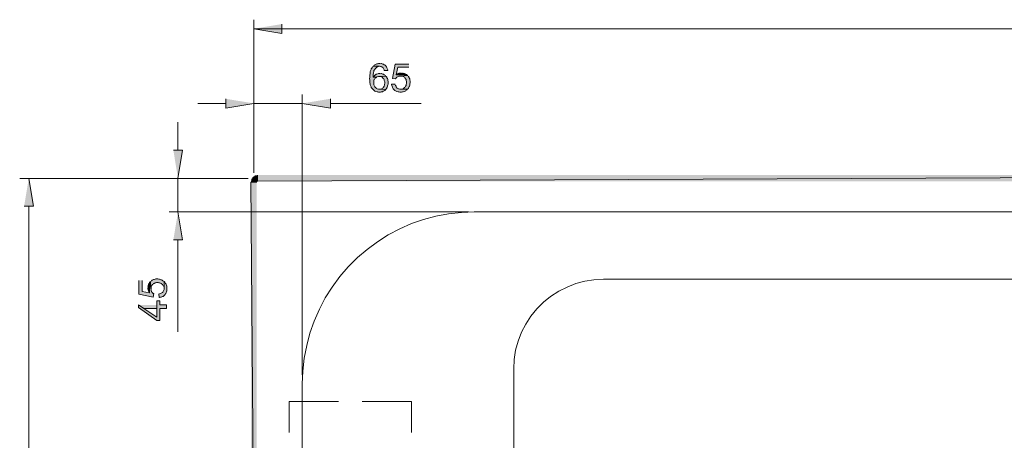
# Model space of a CAD drawing. Units: inches. Extents: x 34 to 181, y 76 to 232.
# Drawn here: x 37 to 122, y 128 to 165 of the extents above; entities that cross this region are included whole.
import ezdxf

# ---------------------------------------------------------------- set-up
doc = ezdxf.new("R2010")
doc.units = ezdxf.units.IN
doc.header["$MEASUREMENT"] = 0
doc.layers.add('Capa 1', color=7, linetype='Continuous')

msp = doc.modelspace()

# ---------------------------------------------------------------- hatches: boundary and pattern name
at = {"layer": 'Capa 1', "true_color": 0xffffff}
for points in [[(59.764, 164.176), (59.764, 163.371), (57.351, 163.774)], [(67.68, 160.535), (67.638, 160.493), (67.596, 160.45), (67.575, 160.408), (67.532, 160.345), (67.511, 160.302), (67.49, 160.26), (67.426, 160.069), (67.426, 160.006), (67.405, 159.942), (67.405, 159.879), (67.384, 159.794), (67.384, 159.561), (67.363, 159.477), (67.363, 159.434), (67.384, 159.35), (67.384, 159.117), (67.426, 158.99), (67.426, 158.926), (67.469, 158.799), (67.49, 158.757), (67.511, 158.694), (67.553, 158.651), (67.575, 158.609), (67.723, 158.461), (67.786, 158.418), (67.829, 158.376), (67.892, 158.355), (68.019, 158.313), (68.083, 158.313), (68.146, 158.291), (68.294, 158.291), (68.358, 158.313), (68.421, 158.313), (68.485, 158.334), (68.548, 158.376), (68.612, 158.397), (68.675, 158.44), (68.76, 158.524), (68.21, 158.545), (68.146, 158.545), (68.019, 158.588), (67.956, 158.609), (67.956, 158.63), (67.892, 158.672), (67.85, 158.715), (67.807, 158.757), (67.786, 158.821), (67.765, 158.863), (67.744, 158.926), (67.723, 158.99), (67.723, 159.223), (67.744, 159.286), (67.744, 159.35), (67.786, 159.392), (67.807, 159.456), (67.85, 159.498), (67.892, 159.54), (67.956, 159.583), (67.659, 159.583), (67.659, 159.625), (67.68, 159.71), (67.68, 159.858), (67.702, 159.921), (67.702, 159.985), (67.723, 160.048), (67.744, 160.091), (67.744, 160.154), (67.765, 160.196), (67.807, 160.26), (67.85, 160.302), (67.892, 160.366), (67.977, 160.45), (68.04, 160.472), (68.083, 160.514), (68.146, 160.514), (68.231, 160.535)], [(68.252, 160.768), (68.125, 160.768), (68.061, 160.747), (67.998, 160.747), (67.934, 160.726), (67.871, 160.683), (67.829, 160.662), (67.765, 160.62), (67.723, 160.577), (67.68, 160.535), (68.231, 160.535), (68.294, 160.514), (68.358, 160.514), (68.421, 160.472), (68.464, 160.45), (68.527, 160.408), (68.527, 160.387), (68.569, 160.345), (68.612, 160.218), (68.633, 160.154), (68.929, 160.175), (68.929, 160.218), (68.887, 160.345), (68.866, 160.408), (68.823, 160.472), (68.802, 160.514), (68.76, 160.556), (68.718, 160.62), (68.633, 160.662), (68.569, 160.704), (68.506, 160.726), (68.379, 160.768), (68.315, 160.768)], [(70.771, 160.726), (69.564, 160.726), (69.331, 159.477), (69.607, 159.456), (69.628, 159.477), (69.67, 159.54), (69.734, 159.583), (69.776, 159.625), (69.839, 159.646), (69.903, 159.667), (69.966, 159.667), (70.051, 159.688), (70.665, 159.731), (70.601, 159.773), (69.67, 159.794), (69.797, 160.45), (70.771, 160.45)], [(68.252, 159.9), (68.125, 159.9), (67.998, 159.858), (67.934, 159.837), (67.913, 159.815), (67.85, 159.773), (67.807, 159.752), (67.765, 159.688), (67.702, 159.646), (67.659, 159.583), (67.956, 159.583), (67.998, 159.604), (68.125, 159.646), (68.188, 159.646), (68.76, 159.688), (68.739, 159.731), (68.675, 159.773), (68.633, 159.794), (68.569, 159.837), (68.506, 159.858), (68.464, 159.879), (68.4, 159.9), (68.315, 159.9)], [(68.76, 159.688), (68.188, 159.646), (68.252, 159.646), (68.379, 159.604), (68.442, 159.583), (68.548, 159.477), (68.591, 159.434), (68.612, 159.371), (68.633, 159.307), (68.675, 159.18), (68.675, 159.053), (68.654, 158.99), (68.654, 158.905), (68.633, 158.842), (68.612, 158.799), (68.569, 158.736), (68.527, 158.694), (68.506, 158.651), (68.442, 158.609), (68.4, 158.588), (68.273, 158.545), (68.21, 158.545), (68.76, 158.524), (68.802, 158.588), (68.845, 158.63), (68.866, 158.694), (68.887, 158.736), (68.95, 158.926), (68.972, 158.99), (68.972, 159.223), (68.95, 159.286), (68.95, 159.35), (68.929, 159.413), (68.908, 159.477), (68.866, 159.54), (68.845, 159.583), (68.802, 159.646)], [(70.115, 159.942), (70.03, 159.942), (69.966, 159.921), (69.903, 159.921), (69.839, 159.9), (69.776, 159.858), (69.734, 159.837), (69.67, 159.794), (70.601, 159.773), (70.559, 159.815), (70.496, 159.837), (70.432, 159.879), (70.39, 159.9), (70.263, 159.942), (70.199, 159.942)], [(70.665, 159.731), (70.051, 159.688), (70.072, 159.688), (70.136, 159.667), (70.199, 159.667), (70.263, 159.646), (70.326, 159.604), (70.369, 159.583), (70.411, 159.54), (70.432, 159.498), (70.474, 159.456), (70.517, 159.392), (70.538, 159.35), (70.538, 159.286), (70.559, 159.202), (70.559, 159.053), (70.538, 158.99), (70.538, 158.926), (70.517, 158.863), (70.474, 158.799), (70.453, 158.757), (70.411, 158.694), (70.39, 158.694), (70.305, 158.609), (70.242, 158.588), (70.115, 158.545), (70.051, 158.545), (70.644, 158.545), (70.686, 158.588), (70.686, 158.609), (70.728, 158.651), (70.771, 158.715), (70.792, 158.778), (70.813, 158.821), (70.834, 158.884), (70.855, 158.948), (70.855, 159.011), (70.877, 159.096), (70.877, 159.265), (70.855, 159.329), (70.855, 159.392), (70.834, 159.456), (70.792, 159.519), (70.771, 159.561), (70.75, 159.625), (70.707, 159.667)], [(69.585, 158.99), (69.268, 158.969), (69.268, 158.948), (69.289, 158.863), (69.331, 158.736), (69.353, 158.694), (69.374, 158.63), (69.416, 158.567), (69.543, 158.44), (69.607, 158.418), (69.649, 158.376), (69.712, 158.355), (69.839, 158.313), (69.903, 158.313), (69.966, 158.291), (70.136, 158.291), (70.199, 158.313), (70.263, 158.313), (70.39, 158.355), (70.432, 158.376), (70.496, 158.418), (70.538, 158.461), (70.601, 158.503), (70.644, 158.545), (69.966, 158.545), (69.903, 158.567), (69.861, 158.588), (69.797, 158.609), (69.734, 158.651), (69.712, 158.694), (69.67, 158.736), (69.649, 158.799), (69.607, 158.863), (69.585, 158.926)], [(54.917, 157.72), (54.917, 156.916), (57.351, 157.318)], [(63.976, 157.72), (63.976, 156.916), (61.542, 157.318)], [(50.387, 153.275), (51.192, 153.275), (50.789, 150.841)], [(37.476, 148.428), (38.28, 148.428), (37.878, 150.841)], [(57.266, 150.947), (57.626, 150.566), (57.139, 150.756)], [(57.457, 151.074), (57.647, 150.587), (57.266, 150.947)], [(57.647, 150.587), (57.266, 150.947), (57.626, 150.566)], [(57.669, 151.116), (57.669, 150.587), (57.457, 151.074)], [(57.669, 150.587), (57.457, 151.074), (57.647, 150.587)], [(57.669, 151.116), (57.669, 150.587), (173.302, 151.116)], [(57.669, 150.587), (173.302, 151.116), (173.302, 150.587)], [(57.139, 150.756), (57.605, 150.544), (57.097, 150.523)], [(57.605, 150.544), (57.097, 150.523), (57.605, 150.523)], [(57.097, 86.558), (57.605, 86.558), (57.097, 150.523)], [(57.605, 86.558), (57.097, 150.523), (57.605, 150.523)], [(57.626, 150.566), (57.139, 150.756), (57.605, 150.544)], [(50.387, 145.528), (51.192, 145.528), (50.789, 147.941)], [(47.403, 142.014), (47.403, 140.829), (48.652, 140.575), (48.694, 140.871), (48.652, 140.892), (48.588, 140.935), (48.546, 140.977), (48.525, 141.041), (48.503, 141.041), (48.461, 141.168), (48.461, 141.231), (48.44, 141.295), (48.398, 141.93), (48.398, 141.908), (48.355, 141.866), (48.334, 140.935), (47.678, 141.062), (47.678, 142.014)], [(48.186, 141.379), (48.186, 141.295), (48.271, 141.041), (48.292, 140.977), (48.334, 140.935), (48.355, 141.866), (48.313, 141.824), (48.292, 141.76), (48.249, 141.697), (48.228, 141.654), (48.207, 141.591), (48.207, 141.527), (48.186, 141.443)], [(48.398, 141.93), (48.44, 141.295), (48.461, 141.316), (48.461, 141.464), (48.482, 141.527), (48.525, 141.57), (48.546, 141.633), (48.588, 141.676), (48.63, 141.697), (48.673, 141.739), (48.736, 141.76), (48.8, 141.803), (48.863, 141.803), (48.927, 141.824), (49.075, 141.824), (49.138, 141.803), (49.202, 141.803), (49.265, 141.781), (49.329, 141.739), (49.371, 141.718), (49.435, 141.676), (49.435, 141.654), (49.477, 141.612), (49.519, 141.549), (49.562, 141.506), (49.583, 141.443), (49.583, 141.316), (49.583, 141.908), (49.541, 141.951), (49.477, 141.993), (49.414, 142.035), (49.371, 142.057), (49.308, 142.078), (49.244, 142.099), (49.181, 142.12), (49.117, 142.12), (49.033, 142.141), (48.863, 142.141), (48.8, 142.12), (48.736, 142.099), (48.673, 142.099), (48.609, 142.057), (48.567, 142.035), (48.503, 141.993), (48.461, 141.972)], [(49.138, 140.85), (49.16, 140.533), (49.202, 140.533), (49.265, 140.554), (49.329, 140.554), (49.392, 140.596), (49.456, 140.617), (49.498, 140.638), (49.562, 140.681), (49.604, 140.723), (49.646, 140.765), (49.689, 140.808), (49.71, 140.871), (49.752, 140.914), (49.773, 140.977), (49.795, 141.041), (49.816, 141.104), (49.816, 141.168), (49.837, 141.231), (49.837, 141.379), (49.816, 141.464), (49.816, 141.527), (49.795, 141.591), (49.773, 141.654), (49.752, 141.697), (49.71, 141.76), (49.689, 141.803), (49.646, 141.866), (49.583, 141.908), (49.583, 141.231), (49.541, 141.104), (49.519, 141.062), (49.477, 140.998), (49.435, 140.977), (49.392, 140.935), (49.329, 140.914), (49.287, 140.871), (49.202, 140.85)], [(47.382, 139.898), (47.382, 139.665), (48.948, 138.543), (49.223, 138.543), (49.223, 139.601), (49.795, 139.601), (49.795, 139.898), (49.223, 139.898), (49.223, 140.236), (48.948, 140.236), (48.948, 138.839), (47.847, 139.601)], [(47.382, 139.898), (47.847, 139.601), (48.948, 139.601), (48.948, 138.839), (48.948, 139.898)]]:
    msp.add_hatch(color=7, dxfattribs=at).paths.add_polyline_path(points)

# ---------------------------------------------------------------- linework, layer by layer
at = {"layer": 'Capa 1', "color": 7, "lineweight": 9, "true_color": 0xffffff}
for points in [[(57.351, 151.328), (57.351, 164.557)], [(57.351, 163.774), (173.62, 163.774)], [(59.764, 163.774), (171.185, 163.774)], [(57.351, 151.328), (57.351, 158.08)], [(61.542, 133.865), (61.542, 158.08)], [(54.917, 157.318), (52.504, 157.318)], [(57.351, 157.318), (61.542, 157.318)], [(63.976, 157.318), (71.829, 157.318)], [(50.789, 153.275), (50.789, 155.688)], [(56.864, 150.841), (37.095, 150.841)], [(56.864, 150.841), (50.027, 150.841)], [(50.789, 150.841), (50.789, 147.941)], [(37.878, 148.428), (37.878, 88.653)], [(75.914, 147.941), (50.027, 147.941)], [(76.401, 147.941), (75.3, 147.899), (74.2, 147.772), (73.099, 147.56), (72.02, 147.285), (70.982, 146.925), (69.966, 146.48), (68.972, 145.951), (68.04, 145.359), (67.151, 144.702), (66.305, 143.983), (65.521, 143.2), (64.781, 142.353), (64.124, 141.443), (63.532, 140.511), (63.024, 139.538), (62.579, 138.501), (62.198, 137.463), (61.923, 136.384), (61.711, 135.304), (61.584, 134.183), (61.542, 133.082)], [(76.401, 147.941), (154.548, 147.941)], [(50.789, 145.528), (50.789, 137.569)], [(87.598, 142.12), (86.773, 142.078), (85.99, 141.951), (85.206, 141.739), (84.444, 141.443), (83.725, 141.083), (83.026, 140.638), (82.412, 140.13), (81.841, 139.559), (81.312, 138.924), (80.888, 138.247), (80.507, 137.527), (80.211, 136.765), (79.999, 135.982), (79.872, 135.177), (79.83, 134.373)], [(142.949, 142.12), (87.598, 142.12)], [(79.83, 134.373), (79.83, 102.856)], [(61.542, 126.922), (61.542, 133.082)], [(60.42, 128.87), (60.42, 131.537)], [(60.42, 131.537), (64.675, 131.537)], [(66.728, 131.537), (70.982, 131.537), (70.982, 128.87)]]:
    msp.add_lwpolyline(points, dxfattribs=at)
at = {"layer": 'Capa 1', "lineweight": 0}
for points in [[(59.764, 164.176), (59.764, 163.371), (57.351, 163.774)], [(67.68, 160.535), (67.638, 160.493), (67.596, 160.45), (67.575, 160.408), (67.532, 160.345), (67.511, 160.302), (67.49, 160.26), (67.426, 160.069), (67.426, 160.006), (67.405, 159.942), (67.405, 159.879), (67.384, 159.794), (67.384, 159.561), (67.363, 159.477), (67.363, 159.434), (67.384, 159.35), (67.384, 159.117), (67.426, 158.99), (67.426, 158.926), (67.469, 158.799), (67.49, 158.757), (67.511, 158.694), (67.553, 158.651), (67.575, 158.609), (67.723, 158.461), (67.786, 158.418), (67.829, 158.376), (67.892, 158.355), (68.019, 158.313), (68.083, 158.313), (68.146, 158.291), (68.294, 158.291), (68.358, 158.313), (68.421, 158.313), (68.485, 158.334), (68.548, 158.376), (68.612, 158.397), (68.675, 158.44), (68.76, 158.524), (68.21, 158.545), (68.146, 158.545), (68.019, 158.588), (67.956, 158.609), (67.956, 158.63), (67.892, 158.672), (67.85, 158.715), (67.807, 158.757), (67.786, 158.821), (67.765, 158.863), (67.744, 158.926), (67.723, 158.99), (67.723, 159.223), (67.744, 159.286), (67.744, 159.35), (67.786, 159.392), (67.807, 159.456), (67.85, 159.498), (67.892, 159.54), (67.956, 159.583), (67.659, 159.583), (67.659, 159.625), (67.68, 159.71), (67.68, 159.858), (67.702, 159.921), (67.702, 159.985), (67.723, 160.048), (67.744, 160.091), (67.744, 160.154), (67.765, 160.196), (67.807, 160.26), (67.85, 160.302), (67.892, 160.366), (67.977, 160.45), (68.04, 160.472), (68.083, 160.514), (68.146, 160.514), (68.231, 160.535)], [(68.252, 160.768), (68.125, 160.768), (68.061, 160.747), (67.998, 160.747), (67.934, 160.726), (67.871, 160.683), (67.829, 160.662), (67.765, 160.62), (67.723, 160.577), (67.68, 160.535), (68.231, 160.535), (68.294, 160.514), (68.358, 160.514), (68.421, 160.472), (68.464, 160.45), (68.527, 160.408), (68.527, 160.387), (68.569, 160.345), (68.612, 160.218), (68.633, 160.154), (68.929, 160.175), (68.929, 160.218), (68.887, 160.345), (68.866, 160.408), (68.823, 160.472), (68.802, 160.514), (68.76, 160.556), (68.718, 160.62), (68.633, 160.662), (68.569, 160.704), (68.506, 160.726), (68.379, 160.768), (68.315, 160.768)], [(70.771, 160.726), (69.564, 160.726), (69.331, 159.477), (69.607, 159.456), (69.628, 159.477), (69.67, 159.54), (69.734, 159.583), (69.776, 159.625), (69.839, 159.646), (69.903, 159.667), (69.966, 159.667), (70.051, 159.688), (70.665, 159.731), (70.601, 159.773), (69.67, 159.794), (69.797, 160.45), (70.771, 160.45)], [(68.252, 159.9), (68.125, 159.9), (67.998, 159.858), (67.934, 159.837), (67.913, 159.815), (67.85, 159.773), (67.807, 159.752), (67.765, 159.688), (67.702, 159.646), (67.659, 159.583), (67.956, 159.583), (67.998, 159.604), (68.125, 159.646), (68.188, 159.646), (68.76, 159.688), (68.739, 159.731), (68.675, 159.773), (68.633, 159.794), (68.569, 159.837), (68.506, 159.858), (68.464, 159.879), (68.4, 159.9), (68.315, 159.9)], [(68.76, 159.688), (68.188, 159.646), (68.252, 159.646), (68.379, 159.604), (68.442, 159.583), (68.548, 159.477), (68.591, 159.434), (68.612, 159.371), (68.633, 159.307), (68.675, 159.18), (68.675, 159.053), (68.654, 158.99), (68.654, 158.905), (68.633, 158.842), (68.612, 158.799), (68.569, 158.736), (68.527, 158.694), (68.506, 158.651), (68.442, 158.609), (68.4, 158.588), (68.273, 158.545), (68.21, 158.545), (68.76, 158.524), (68.802, 158.588), (68.845, 158.63), (68.866, 158.694), (68.887, 158.736), (68.95, 158.926), (68.972, 158.99), (68.972, 159.223), (68.95, 159.286), (68.95, 159.35), (68.929, 159.413), (68.908, 159.477), (68.866, 159.54), (68.845, 159.583), (68.802, 159.646)], [(70.115, 159.942), (70.03, 159.942), (69.966, 159.921), (69.903, 159.921), (69.839, 159.9), (69.776, 159.858), (69.734, 159.837), (69.67, 159.794), (70.601, 159.773), (70.559, 159.815), (70.496, 159.837), (70.432, 159.879), (70.39, 159.9), (70.263, 159.942), (70.199, 159.942)], [(70.665, 159.731), (70.051, 159.688), (70.072, 159.688), (70.136, 159.667), (70.199, 159.667), (70.263, 159.646), (70.326, 159.604), (70.369, 159.583), (70.411, 159.54), (70.432, 159.498), (70.474, 159.456), (70.517, 159.392), (70.538, 159.35), (70.538, 159.286), (70.559, 159.202), (70.559, 159.053), (70.538, 158.99), (70.538, 158.926), (70.517, 158.863), (70.474, 158.799), (70.453, 158.757), (70.411, 158.694), (70.39, 158.694), (70.305, 158.609), (70.242, 158.588), (70.115, 158.545), (70.051, 158.545), (70.644, 158.545), (70.686, 158.588), (70.686, 158.609), (70.728, 158.651), (70.771, 158.715), (70.792, 158.778), (70.813, 158.821), (70.834, 158.884), (70.855, 158.948), (70.855, 159.011), (70.877, 159.096), (70.877, 159.265), (70.855, 159.329), (70.855, 159.392), (70.834, 159.456), (70.792, 159.519), (70.771, 159.561), (70.75, 159.625), (70.707, 159.667)], [(69.585, 158.99), (69.268, 158.969), (69.268, 158.948), (69.289, 158.863), (69.331, 158.736), (69.353, 158.694), (69.374, 158.63), (69.416, 158.567), (69.543, 158.44), (69.607, 158.418), (69.649, 158.376), (69.712, 158.355), (69.839, 158.313), (69.903, 158.313), (69.966, 158.291), (70.136, 158.291), (70.199, 158.313), (70.263, 158.313), (70.39, 158.355), (70.432, 158.376), (70.496, 158.418), (70.538, 158.461), (70.601, 158.503), (70.644, 158.545), (69.966, 158.545), (69.903, 158.567), (69.861, 158.588), (69.797, 158.609), (69.734, 158.651), (69.712, 158.694), (69.67, 158.736), (69.649, 158.799), (69.607, 158.863), (69.585, 158.926)], [(54.917, 157.72), (54.917, 156.916), (57.351, 157.318)], [(63.976, 157.72), (63.976, 156.916), (61.542, 157.318)], [(50.387, 153.275), (51.192, 153.275), (50.789, 150.841)], [(37.476, 148.428), (38.28, 148.428), (37.878, 150.841)], [(57.266, 150.947), (57.626, 150.566), (57.139, 150.756)], [(57.457, 151.074), (57.647, 150.587), (57.266, 150.947)], [(57.647, 150.587), (57.266, 150.947), (57.626, 150.566)], [(57.669, 151.116), (57.669, 150.587), (57.457, 151.074)], [(57.669, 150.587), (57.457, 151.074), (57.647, 150.587)], [(57.669, 151.116), (57.669, 150.587), (173.302, 151.116)], [(57.669, 150.587), (173.302, 151.116), (173.302, 150.587)], [(57.139, 150.756), (57.605, 150.544), (57.097, 150.523)], [(57.605, 150.544), (57.097, 150.523), (57.605, 150.523)], [(57.097, 86.558), (57.605, 86.558), (57.097, 150.523)], [(57.605, 86.558), (57.097, 150.523), (57.605, 150.523)], [(57.626, 150.566), (57.139, 150.756), (57.605, 150.544)], [(50.387, 145.528), (51.192, 145.528), (50.789, 147.941)], [(47.403, 142.014), (47.403, 140.829), (48.652, 140.575), (48.694, 140.871), (48.652, 140.892), (48.588, 140.935), (48.546, 140.977), (48.525, 141.041), (48.503, 141.041), (48.461, 141.168), (48.461, 141.231), (48.44, 141.295), (48.398, 141.93), (48.398, 141.908), (48.355, 141.866), (48.334, 140.935), (47.678, 141.062), (47.678, 142.014)], [(48.186, 141.379), (48.186, 141.295), (48.271, 141.041), (48.292, 140.977), (48.334, 140.935), (48.355, 141.866), (48.313, 141.824), (48.292, 141.76), (48.249, 141.697), (48.228, 141.654), (48.207, 141.591), (48.207, 141.527), (48.186, 141.443)], [(48.398, 141.93), (48.44, 141.295), (48.461, 141.316), (48.461, 141.464), (48.482, 141.527), (48.525, 141.57), (48.546, 141.633), (48.588, 141.676), (48.63, 141.697), (48.673, 141.739), (48.736, 141.76), (48.8, 141.803), (48.863, 141.803), (48.927, 141.824), (49.075, 141.824), (49.138, 141.803), (49.202, 141.803), (49.265, 141.781), (49.329, 141.739), (49.371, 141.718), (49.435, 141.676), (49.435, 141.654), (49.477, 141.612), (49.519, 141.549), (49.562, 141.506), (49.583, 141.443), (49.583, 141.316), (49.583, 141.908), (49.541, 141.951), (49.477, 141.993), (49.414, 142.035), (49.371, 142.057), (49.308, 142.078), (49.244, 142.099), (49.181, 142.12), (49.117, 142.12), (49.033, 142.141), (48.863, 142.141), (48.8, 142.12), (48.736, 142.099), (48.673, 142.099), (48.609, 142.057), (48.567, 142.035), (48.503, 141.993), (48.461, 141.972)], [(49.138, 140.85), (49.16, 140.533), (49.202, 140.533), (49.265, 140.554), (49.329, 140.554), (49.392, 140.596), (49.456, 140.617), (49.498, 140.638), (49.562, 140.681), (49.604, 140.723), (49.646, 140.765), (49.689, 140.808), (49.71, 140.871), (49.752, 140.914), (49.773, 140.977), (49.795, 141.041), (49.816, 141.104), (49.816, 141.168), (49.837, 141.231), (49.837, 141.379), (49.816, 141.464), (49.816, 141.527), (49.795, 141.591), (49.773, 141.654), (49.752, 141.697), (49.71, 141.76), (49.689, 141.803), (49.646, 141.866), (49.583, 141.908), (49.583, 141.231), (49.541, 141.104), (49.519, 141.062), (49.477, 140.998), (49.435, 140.977), (49.392, 140.935), (49.329, 140.914), (49.287, 140.871), (49.202, 140.85)], [(47.382, 139.898), (47.382, 139.665), (48.948, 138.543), (49.223, 138.543), (49.223, 139.601), (49.795, 139.601), (49.795, 139.898), (49.223, 139.898), (49.223, 140.236), (48.948, 140.236), (48.948, 138.839), (47.847, 139.601)], [(47.382, 139.898), (47.847, 139.601), (48.948, 139.601), (48.948, 138.839), (48.948, 139.898)]]:
    msp.add_lwpolyline(points, dxfattribs=at)

doc.saveas('drawing.dxf')
